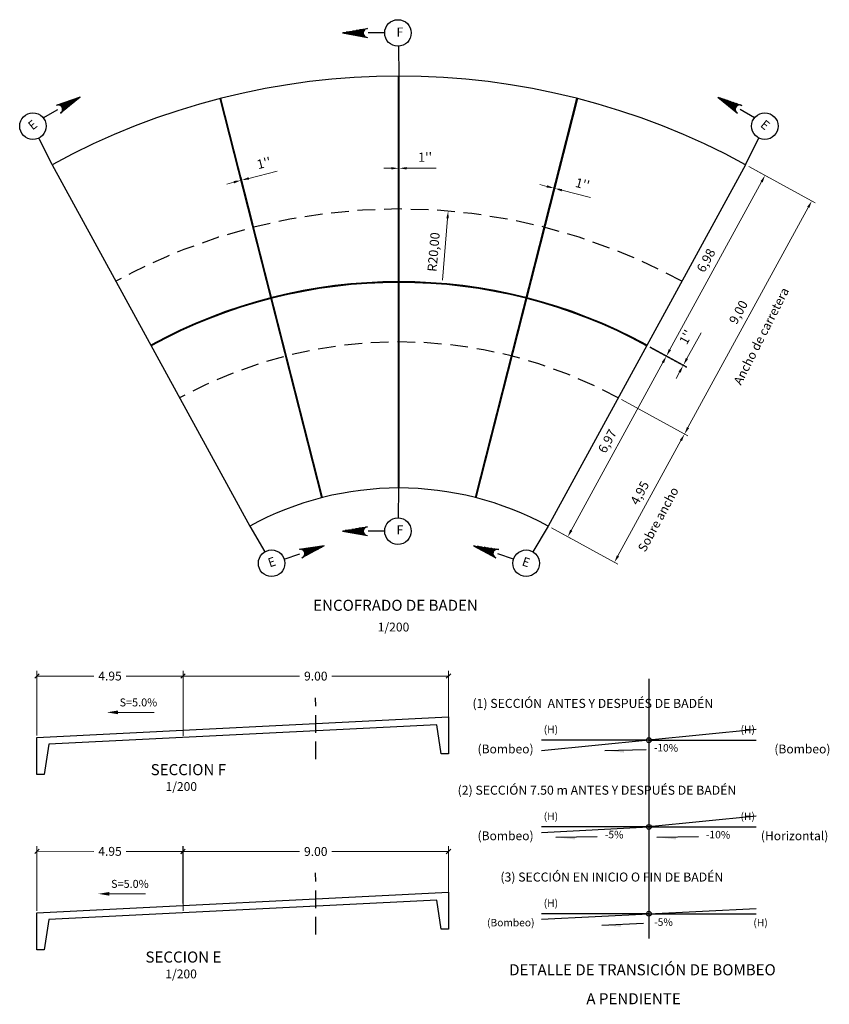
# Model space of a CAD drawing. Units: metres. Extents: x 286827 to 288338, y 8146378 to 8146925.
# Drawn here: x 287554 to 287581, y 8146629 to 8146663 of the extents above; entities that cross this region are included whole.
import ezdxf
from ezdxf.enums import TextEntityAlignment as Align

# ---------------------------------------------------------------- set-up
doc = ezdxf.new("R2010")
doc.units = ezdxf.units.M
doc.header["$LTSCALE"] = 15
doc.linetypes.add('DASHED', pattern=[0.75, 0.5, -0.25])
for name, color, linetype in [('11', 7, 'Continuous'), ('12', 7, 'Continuous'), ('15', 7, 'Continuous'), ('16', 7, 'Continuous'), ('_emboq', 152, 'Continuous'), ('cotas', 252, 'Continuous'), ('texto', 7, 'Continuous'), ('TEXTOS', 4, 'Continuous'), ('TITULO', 1, 'Continuous')]:
    doc.layers.add(name, color=color, linetype=linetype)
doc.styles.add('Arial', font='arial.ttf')
doc.styles.add('ROMANS', font='romans.shx')
doc.styles.get("Standard").update_dxf_attribs({"font": 'simplex.shx'})
doc.dimstyles.new('125', dxfattribs={"dimscale": 125, "dimtxt": 0.0025, "dimasz": 0.002, "dimexe": 0.001, "dimexo": 0.001, "dimgap": 0.0012, "dimtad": 1, "dimzin": 4, "dimtxsty": 'ROMANS', "dimcen": 0.001, "dimclrd": 8, "dimclre": 8, "dimclrt": 7, "dimaunit": 1, "dimadec": 4, "dimazin": 1, "dimtfac": 1, "dimtmove": 0, "dimatfit": 3, "dimfxl": 1, "dimlwd": 9, "dimlwe": 9, "dimarcsym": 0})
doc.dimstyles.get("Standard").update_dxf_attribs({"dimtxt": 0.18, "dimasz": 0.18, "dimexe": 0.18, "dimexo": 0.0625, "dimgap": 0.09, "dimtad": 0, "dimtih": 1, "dimtoh": 1, "dimdec": 4, "dimzin": 0, "dimdsep": 46, "dimtxsty": 'Standard', "dimcen": 0.09, "dimadec": 0, "dimazin": 0, "dimtfac": 1, "dimtdec": 4, "dimtofl": 0, "dimtmove": 0, "dimatfit": 3, "dimfxl": 1, "dimtolj": 1, "dimtzin": 0, "dimarcsym": 0})

# ---------------------------------------------------------------- blocks, each defined once
blk = doc.blocks.new('_Oblique')
at = {"color": 0, "linetype": 'ByBlock', "lineweight": -2}
blk.add_line((-0.5, -0.5), (0.5, 0.5), dxfattribs=at)
blk = doc.blocks.new('*D3825')
at = {"layer": '15', "color": 0, "linetype": 'Continuous', "lineweight": 9, "transparency": 16777216}
for p, q in [((287559.577, 8146638.56), (287559.577, 8146640.508)), ((287559.577, 8146640.328), (287563.529, 8146640.328)), ((287568.575, 8146640.328), (287564.623, 8146640.328)), ((287568.575, 8146638.56), (287568.575, 8146640.508))]:
    blk.add_line(p, q, dxfattribs=at)
at = {"layer": 'Defpoints', "color": 0, "linetype": 'Continuous', "transparency": 16777216}
for p in [(287568.575, 8146640.328), (287559.577, 8146638.497), (287568.575, 8146638.497)]:
    blk.add_point(p, dxfattribs=at)
at = {"layer": '15', "color": 0, "linetype": 'Continuous', "lineweight": 9, "transparency": 16777216, "xscale": 0.15, "yscale": 0.15, "zscale": 0.15, "rotation": 180}
blk.add_blockref('_Oblique', (287559.577, 8146640.328), dxfattribs=at)
at = {"layer": '15', "color": 0, "linetype": 'Continuous', "lineweight": 9, "transparency": 16777216, "xscale": 0.15, "yscale": 0.15, "zscale": 0.15}
blk.add_blockref('_Oblique', (287568.575, 8146640.328), dxfattribs=at)
at = {"layer": '15', "color": 0, "linetype": 'Continuous', "transparency": 16777216, "insert": (287564.076, 8146640.328), "char_height": 0.3, "attachment_point": 5, "style": 'ROMANS'}
blk.add_mtext('\\A1;9.00', dxfattribs=at)
blk = doc.blocks.new('*D3826')
at = {"layer": '15', "color": 0, "linetype": 'Continuous', "lineweight": 9, "transparency": 16777216}
for p, q in [((287554.625, 8146638.312), (287554.626, 8146640.511)), ((287554.626, 8146640.331), (287556.555, 8146640.33)), ((287559.578, 8146640.328), (287557.649, 8146640.329)), ((287559.577, 8146638.31), (287559.578, 8146640.508))]:
    blk.add_line(p, q, dxfattribs=at)
at = {"layer": 'Defpoints', "color": 0, "linetype": 'Continuous', "transparency": 16777216}
for p in [(287559.578, 8146640.328), (287554.625, 8146638.25), (287559.577, 8146638.247)]:
    blk.add_point(p, dxfattribs=at)
at = {"layer": '15', "color": 0, "linetype": 'Continuous', "lineweight": 9, "transparency": 16777216, "xscale": 0.15, "yscale": 0.15, "zscale": 0.15}
for p, rotation in [((287554.626, 8146640.331), 179.9689562656031), ((287559.578, 8146640.328), 359.9689562656031)]:
    blk.add_blockref('_Oblique', p, dxfattribs=dict(at, rotation=rotation))
at = {"layer": '15', "color": 0, "linetype": 'Continuous', "transparency": 16777216, "insert": (287557.102, 8146640.33), "char_height": 0.3, "attachment_point": 5, "style": 'ROMANS'}
blk.add_mtext('\\A1;4.95', dxfattribs=at)
blk = doc.blocks.new('*D3827')
at = {"layer": '15', "color": 0, "linetype": 'Continuous', "lineweight": 9, "transparency": 16777216}
for p, q in [((287559.575, 8146632.622), (287559.575, 8146634.567)), ((287568.575, 8146632.622), (287568.575, 8146634.567)), ((287559.575, 8146634.387), (287563.528, 8146634.387)), ((287568.575, 8146634.387), (287564.622, 8146634.387))]:
    blk.add_line(p, q, dxfattribs=at)
at = {"layer": 'Defpoints', "color": 0, "linetype": 'Continuous', "transparency": 16777216}
for p in [(287568.575, 8146634.387), (287559.575, 8146632.559), (287568.575, 8146632.559)]:
    blk.add_point(p, dxfattribs=at)
at = {"layer": '15', "color": 0, "linetype": 'Continuous', "lineweight": 9, "transparency": 16777216, "xscale": 0.15, "yscale": 0.15, "zscale": 0.15, "rotation": 180}
blk.add_blockref('_Oblique', (287559.575, 8146634.387), dxfattribs=at)
at = {"layer": '15', "color": 0, "linetype": 'Continuous', "lineweight": 9, "transparency": 16777216, "xscale": 0.15, "yscale": 0.15, "zscale": 0.15}
blk.add_blockref('_Oblique', (287568.575, 8146634.387), dxfattribs=at)
at = {"layer": '15', "color": 0, "linetype": 'Continuous', "transparency": 16777216, "insert": (287564.075, 8146634.387), "char_height": 0.3, "attachment_point": 5, "style": 'ROMANS'}
blk.add_mtext('\\A1;9.00', dxfattribs=at)
blk = doc.blocks.new('*D3828')
at = {"layer": '15', "color": 0, "linetype": 'Continuous', "lineweight": 9, "transparency": 16777216}
for p, q in [((287554.625, 8146632.374), (287554.626, 8146634.573)), ((287559.578, 8146632.372), (287559.579, 8146634.57)), ((287554.626, 8146634.393), (287556.555, 8146634.392)), ((287559.579, 8146634.39), (287557.649, 8146634.391))]:
    blk.add_line(p, q, dxfattribs=at)
at = {"layer": 'Defpoints', "color": 0, "linetype": 'Continuous', "transparency": 16777216}
for p in [(287559.579, 8146634.39), (287554.625, 8146632.312), (287559.578, 8146632.309)]:
    blk.add_point(p, dxfattribs=at)
at = {"layer": '15', "color": 0, "linetype": 'Continuous', "lineweight": 9, "transparency": 16777216, "xscale": 0.15, "yscale": 0.15, "zscale": 0.15}
for p, rotation in [((287554.626, 8146634.393), 179.9691600239411), ((287559.579, 8146634.39), 359.9691600239411)]:
    blk.add_blockref('_Oblique', p, dxfattribs=dict(at, rotation=rotation))
at = {"layer": '15', "color": 0, "linetype": 'Continuous', "transparency": 16777216, "insert": (287557.102, 8146634.392), "char_height": 0.3, "attachment_point": 5, "style": 'ROMANS'}
blk.add_mtext('\\A1;4.95', dxfattribs=at)
blk = doc.blocks.new('*D3852')
at = {"layer": 'Defpoints', "color": 0, "transparency": 16777216}
for p in [(287575.295, 8146651.528), (287575.958, 8146651.166), (287571.951, 8146645.407)]:
    blk.add_point(p, dxfattribs=at)
at = {"layer": 'texto', "color": 8, "lineweight": 9, "transparency": 16777216}
for p, q in [((287575.405, 8146651.469), (287576.068, 8146651.106)), ((287572.734, 8146645.264), (287575.838, 8146650.947)), ((287572.061, 8146645.347), (287572.724, 8146644.985))]:
    blk.add_line(p, q, dxfattribs=at)
at = {"layer": 'texto', "color": 8, "transparency": 16777216}
for points in [[(287575.802, 8146650.967), (287575.875, 8146650.927), (287575.958, 8146651.166)], [(287572.697, 8146645.284), (287572.771, 8146645.244), (287572.614, 8146645.045)]]:
    blk.add_solid(points, dxfattribs=at)
at = {"layer": 'texto', "color": 7, "transparency": 16777216, "insert": (287573.991, 8146648.267), "char_height": 0.3125, "attachment_point": 5, "rotation": 61.3521, "style": 'ROMANS'}
blk.add_mtext('6,97', dxfattribs=at)
blk = doc.blocks.new('*D3853')
at = {"layer": 'Defpoints', "color": 0, "transparency": 16777216}
for p in [(287578.639, 8146657.65), (287575.295, 8146651.528), (287575.958, 8146651.166)]:
    blk.add_point(p, dxfattribs=at)
at = {"layer": 'texto', "color": 8, "lineweight": 9, "transparency": 16777216}
for p, q in [((287578.749, 8146657.59), (287579.412, 8146657.227)), ((287579.182, 8146657.068), (287576.078, 8146651.386)), ((287575.405, 8146651.469), (287576.068, 8146651.106))]:
    blk.add_line(p, q, dxfattribs=at)
at = {"layer": 'texto', "color": 8, "transparency": 16777216}
for points in [[(287579.146, 8146657.088), (287579.219, 8146657.048), (287579.302, 8146657.287)], [(287576.041, 8146651.406), (287576.115, 8146651.366), (287575.958, 8146651.166)]]:
    blk.add_solid(points, dxfattribs=at)
at = {"layer": 'texto', "color": 7, "transparency": 16777216, "insert": (287577.335, 8146654.388), "char_height": 0.3125, "attachment_point": 5, "rotation": 61.3521, "style": 'ROMANS'}
blk.add_mtext('6,98', dxfattribs=at)
blk = doc.blocks.new('*D3854')
at = {"layer": 'Defpoints', "color": 0, "transparency": 16777216}
for p in [(287575.289, 8146651.518), (287575.301, 8146651.539), (287576.536, 8146650.865)]:
    blk.add_point(p, dxfattribs=at)
at = {"layer": 'texto', "color": 8, "lineweight": 9, "transparency": 16777216}
for p, q in [((287576.656, 8146651.084), (287577.133, 8146651.959)), ((287575.399, 8146651.458), (287576.634, 8146650.783)), ((287575.411, 8146651.48), (287576.646, 8146650.805)), ((287576.404, 8146650.624), (287576.284, 8146650.404)), ((287576.524, 8146650.843), (287576.536, 8146650.865))]:
    blk.add_line(p, q, dxfattribs=at)
at = {"layer": 'texto', "color": 8, "transparency": 16777216}
for points in [[(287576.619, 8146651.104), (287576.692, 8146651.064), (287576.536, 8146650.865)], [(287576.367, 8146650.643), (287576.441, 8146650.604), (287576.524, 8146650.843)]]:
    blk.add_solid(points, dxfattribs=at)
at = {"layer": 'texto', "color": 7, "transparency": 16777216, "insert": (287576.66, 8146651.792), "char_height": 0.3125, "attachment_point": 5, "rotation": 61.3521, "style": 'ROMANS'}
blk.add_mtext("1''", dxfattribs=at)
blk = doc.blocks.new('*D3855')
at = {"layer": 'Defpoints', "color": 0, "transparency": 16777216}
for p in [(287572.176, 8146656.846), (287571.817, 8146655.536), (287571.841, 8146655.53)]:
    blk.add_point(p, dxfattribs=at)
at = {"layer": 'texto', "color": 8, "lineweight": 9, "transparency": 16777216}
for p, q in [((287571.91, 8146656.914), (287571.668, 8146656.976)), ((287571.848, 8146655.657), (287572.183, 8146656.974)), ((287571.872, 8146655.651), (287572.207, 8146656.967)), ((287572.152, 8146656.853), (287572.176, 8146656.846)), ((287572.419, 8146656.785), (287573.384, 8146656.539))]:
    blk.add_line(p, q, dxfattribs=at)
at = {"layer": 'texto', "color": 8, "transparency": 16777216}
for points in [[(287571.92, 8146656.955), (287571.9, 8146656.874), (287572.152, 8146656.853)], [(287572.429, 8146656.825), (287572.408, 8146656.744), (287572.176, 8146656.846)]]:
    blk.add_solid(points, dxfattribs=at)
at = {"layer": 'texto', "color": 7, "transparency": 16777216, "insert": (287573.106, 8146656.956), "char_height": 0.3125, "attachment_point": 5, "rotation": 345.7136, "style": 'ROMANS'}
blk.add_mtext("1''", dxfattribs=at)
blk = doc.blocks.new('*D3856')
at = {"layer": 'Defpoints', "color": 0, "transparency": 16777216}
for p in [(287566.906, 8146657.527), (287566.881, 8146656.149), (287566.906, 8146656.149)]:
    blk.add_point(p, dxfattribs=at)
at = {"layer": 'texto', "color": 8, "lineweight": 9, "transparency": 16777216}
for p, q in [((287566.881, 8146656.274), (287566.881, 8146657.652)), ((287566.906, 8146656.274), (287566.906, 8146657.652)), ((287566.631, 8146657.527), (287566.381, 8146657.527)), ((287566.881, 8146657.527), (287566.906, 8146657.527)), ((287567.156, 8146657.527), (287568.152, 8146657.527))]:
    blk.add_line(p, q, dxfattribs=at)
at = {"layer": 'texto', "color": 8, "transparency": 16777216}
for points in [[(287566.631, 8146657.569), (287566.631, 8146657.486), (287566.881, 8146657.527)], [(287567.156, 8146657.569), (287567.156, 8146657.486), (287566.906, 8146657.527)]]:
    blk.add_solid(points, dxfattribs=at)
at = {"layer": 'texto', "color": 7, "transparency": 16777216, "insert": (287567.779, 8146657.863), "char_height": 0.3125, "attachment_point": 5, "style": 'ROMANS'}
blk.add_mtext("1''", dxfattribs=at)
blk = doc.blocks.new('*D3857')
at = {"layer": 'Defpoints', "color": 0, "transparency": 16777216}
for p in [(287561.565, 8146657.125), (287561.944, 8146655.532), (287561.969, 8146655.538)]:
    blk.add_point(p, dxfattribs=at)
at = {"layer": 'texto', "color": 8, "lineweight": 9, "transparency": 16777216}
for p, q in [((287561.914, 8146655.653), (287561.51, 8146657.24)), ((287561.938, 8146655.659), (287561.534, 8146657.246)), ((287561.807, 8146657.186), (287562.772, 8146657.432)), ((287561.298, 8146657.057), (287561.056, 8146656.995)), ((287561.54, 8146657.118), (287561.565, 8146657.125))]:
    blk.add_line(p, q, dxfattribs=at)
at = {"layer": 'texto', "color": 8, "transparency": 16777216}
for points in [[(287561.797, 8146657.227), (287561.817, 8146657.146), (287561.565, 8146657.125)], [(287561.288, 8146657.097), (287561.308, 8146657.016), (287561.54, 8146657.118)]]:
    blk.add_solid(points, dxfattribs=at)
at = {"layer": 'texto', "color": 7, "transparency": 16777216, "insert": (287562.328, 8146657.666), "char_height": 0.3125, "attachment_point": 5, "rotation": 14.2864, "style": 'ROMANS'}
blk.add_mtext("1''", dxfattribs=at)
blk = doc.blocks.new('*D3858')
at = {"layer": 'Defpoints', "color": 0, "transparency": 16777216}
for p in [(287574.324, 8146649.751), (287576.57, 8146648.524), (287571.951, 8146645.407)]:
    blk.add_point(p, dxfattribs=at)
at = {"layer": 'texto', "color": 8, "lineweight": 9, "transparency": 16777216}
for p, q in [((287574.434, 8146649.691), (287576.68, 8146648.464)), ((287574.317, 8146644.4), (287576.451, 8146648.305)), ((287572.061, 8146645.347), (287574.307, 8146644.12))]:
    blk.add_line(p, q, dxfattribs=at)
at = {"layer": 'texto', "color": 8, "transparency": 16777216}
for points in [[(287576.414, 8146648.325), (287576.487, 8146648.285), (287576.57, 8146648.524)], [(287574.281, 8146644.42), (287574.354, 8146644.38), (287574.197, 8146644.18)]]:
    blk.add_solid(points, dxfattribs=at)
at = {"layer": 'texto', "color": 7, "transparency": 16777216, "insert": (287575.089, 8146646.513), "char_height": 0.3125, "attachment_point": 5, "rotation": 61.3521, "style": 'ROMANS'}
blk.add_mtext('4,95', dxfattribs=at)
blk = doc.blocks.new('*D3859')
at = {"layer": 'Defpoints', "color": 0, "transparency": 16777216}
for p in [(287578.639, 8146657.65), (287574.324, 8146649.751), (287576.57, 8146648.524)]:
    blk.add_point(p, dxfattribs=at)
at = {"layer": 'texto', "color": 8, "lineweight": 9, "transparency": 16777216}
for p, q in [((287578.749, 8146657.59), (287580.995, 8146656.363)), ((287580.765, 8146656.203), (287576.69, 8146648.744)), ((287574.434, 8146649.691), (287576.68, 8146648.464))]:
    blk.add_line(p, q, dxfattribs=at)
at = {"layer": 'texto', "color": 8, "transparency": 16777216}
for points in [[(287580.729, 8146656.223), (287580.802, 8146656.183), (287580.885, 8146656.422)], [(287576.654, 8146648.764), (287576.727, 8146648.724), (287576.57, 8146648.524)]]:
    blk.add_solid(points, dxfattribs=at)
at = {"layer": 'texto', "color": 7, "transparency": 16777216, "insert": (287578.433, 8146652.634), "char_height": 0.3125, "attachment_point": 5, "rotation": 61.3521, "style": 'ROMANS'}
blk.add_mtext('9,00', dxfattribs=at)
blk = doc.blocks.new('*D3907')
at = {"layer": 'Defpoints', "color": 0, "transparency": 16777216}
for p in [(287568.562, 8146656.079), (287566.893, 8146636.149)]:
    blk.add_point(p, dxfattribs=at)
at = {"layer": 'TEXTOS', "color": 8, "lineweight": 9, "transparency": 16777216}
blk.add_line((287568.366, 8146653.74), (287568.541, 8146655.83), dxfattribs=at)
at = {"layer": 'TEXTOS', "color": 8, "transparency": 16777216}
blk.add_solid([(287568.499, 8146655.833), (287568.582, 8146655.827), (287568.562, 8146656.079)], dxfattribs=at)
at = {"layer": 'TEXTOS', "color": 7, "transparency": 16777216, "insert": (287568.108, 8146654.688), "char_height": 0.3125, "attachment_point": 5, "rotation": 85.2145, "style": 'ROMANS'}
blk.add_mtext('R20,00', dxfattribs=at)

msp = doc.modelspace()

# ---------------------------------------------------------------- linework, layer by layer
at = {"color": 1, "lineweight": 9}
for p, q in [((287557.36862, 8146639.09954), (287558.5951, 8146639.09954)), ((287557.0805, 8146632.95361), (287558.30698, 8146632.95361))]:
    msp.add_line(p, q, dxfattribs=at)
at = {"color": 1}
for points in [[(287557.36862, 8146639.16204), (287557.36862, 8146639.03704), (287556.99362, 8146639.09954)], [(287557.0805, 8146633.01611), (287557.0805, 8146632.89111), (287556.7055, 8146632.95361)]]:
    msp.add_solid(points, dxfattribs=at)
at = {"layer": '11', "color": 5, "linetype": 'Continuous'}
for p, q in [((287571.72613, 8146635.03502), (287575.36526, 8146635.21698)), ((287571.72613, 8146632.09421), (287579.0045, 8146632.45813))]:
    msp.add_line(p, q, dxfattribs=at)
for points in [[(287554.62459, 8146638.24982), (287568.57459, 8146638.94732), (287568.57459, 8146637.69732), (287568.32459, 8146637.69732), (287568.17783, 8146638.67717), (287555.02633, 8146638.01959), (287554.87459, 8146636.99982), (287554.62459, 8146636.99982)], [(287554.62459, 8146632.31196), (287568.57459, 8146633.00946), (287568.57459, 8146631.75946), (287568.32459, 8146631.75946), (287568.17783, 8146632.73931), (287555.02633, 8146632.08174), (287554.87459, 8146631.06196), (287554.62459, 8146631.06196)]]:
    msp.add_lwpolyline(points, close=True, dxfattribs=at)
at = {"layer": '12', "color": 194, "linetype": 'Continuous'}
for p, q in [((287566.88056, 8146646.69885), (287566.88056, 8146660.64885)), ((287566.90556, 8146646.69885), (287566.90556, 8146660.64885)), ((287564.27754, 8146646.3695), (287560.83511, 8146659.88809)), ((287564.30176, 8146646.37567), (287560.85934, 8146659.89426)), ((287569.48435, 8146646.37567), (287572.92678, 8146659.89426)), ((287569.50858, 8146646.3695), (287572.951, 8146659.88809)), ((287555.14713, 8146657.64962), (287561.83512, 8146645.40735)), ((287578.63898, 8146657.64962), (287571.951, 8146645.40735))]:
    msp.add_line(p, q, dxfattribs=at)
at = {"layer": '12', "color": 1, "linetype": 'DASHED', "ltscale": 0.08}
for p, q in [((287564.07838, 8146637.50914), (287564.0708, 8146639.59659)), ((287564.07838, 8146631.57129), (287564.0708, 8146633.65913))]:
    msp.add_line(p, q, dxfattribs=at)
at = {"layer": '12', "color": 251, "linetype": 'DASHED', "ltscale": 0.08}
msp.add_lwpolyline([(287559.46196, 8146649.75138, -0.25534192), (287574.32416, 8146649.75138, -0.25534192)], format="xyb", dxfattribs=at)
at = {"layer": '12', "color": 194, "linetype": 'Continuous'}
for radius in [24.5, 17.5375, 17.5125, 10.55]:
    msp.add_arc((287566.89306, 8146636.14885), radius, 61.35211, 118.64789, dxfattribs=at)
at = {"layer": '12', "color": 1, "linetype": 'DASHED', "ltscale": 0.08}
msp.add_arc((287566.89306, 8146636.14885), 20, 61.35211, 118.64789, dxfattribs=at)
at = {"layer": '16', "color": 160, "linetype": 'Continuous'}
for p, q in [((287564.97857, 8146662.10997), (287565.82862, 8146662.26005)), ((287565.74255, 8146662.23304), (287565.67463, 8146662.233)), ((287565.78865, 8146662.25307), (287565.78362, 8146662.25301)), ((287564.97857, 8146662.10997), (287565.82857, 8146661.96003)), ((287565.67853, 8146662.11297), (287564.99465, 8146662.11302)), ((287565.67962, 8146662.09299), (287565.0766, 8146662.09304)), ((287565.68063, 8146662.13307), (287565.1086, 8146662.13302)), ((287565.6836, 8146662.07298), (287565.1896, 8146662.07303)), ((287565.68555, 8146662.15294), (287565.22155, 8146662.15305)), ((287565.69071, 8146662.05303), (287565.30267, 8146662.05294)), ((287565.69253, 8146662.17296), (287565.33464, 8146662.17294)), ((287565.70063, 8146662.03299), (287565.41667, 8146662.03304)), ((287565.70369, 8146662.19292), (287565.44858, 8146662.19294)), ((287565.71466, 8146662.01296), (287565.5296, 8146662.01296)), ((287565.71965, 8146662.21302), (287565.56161, 8146662.21304)), ((287565.7357, 8146661.99294), (287565.64261, 8146661.9931)), ((287565.76862, 8146661.97297), (287565.75667, 8146661.97298)), ((287566.41035, 8146662.10997), (287565.84766, 8146662.11006)), ((287566.88228, 8146661.66096), (287566.89306, 8146660.64885)), ((287556.08907, 8146659.94079), (287555.27471, 8146659.65459)), ((287556.08907, 8146659.94079), (287555.42171, 8146659.39321)), ((287555.46972, 8146659.61176), (287555.99533, 8146659.90749)), ((287555.48047, 8146659.59487), (287556.07651, 8146659.93016)), ((287577.69705, 8146659.94079), (287578.36441, 8146659.39322)), ((287577.69705, 8146659.94079), (287578.51141, 8146659.6546)), ((287578.30565, 8146659.59487), (287577.7096, 8146659.93016)), ((287578.3164, 8146659.61176), (287577.79079, 8146659.90749)), ((287555.33333, 8146659.67281), (287555.34376, 8146659.67866)), ((287555.37182, 8146659.67155), (287555.45303, 8146659.71706)), ((287555.39994, 8146659.66431), (287555.56123, 8146659.75506)), ((287555.42202, 8146659.65384), (287555.66953, 8146659.79302)), ((287555.4405, 8146659.64124), (287555.77864, 8146659.83158)), ((287555.45647, 8146659.62733), (287555.88703, 8146659.86952)), ((287555.48852, 8146659.57642), (287555.98705, 8146659.85695)), ((287555.49371, 8146659.48761), (287555.63146, 8146659.56508)), ((287555.49397, 8146659.55669), (287555.89839, 8146659.78401)), ((287555.49768, 8146659.53573), (287555.80961, 8146659.71132)), ((287555.49778, 8146659.51296), (287555.72009, 8146659.63793)), ((287578.2976, 8146659.57642), (287577.79907, 8146659.85695)), ((287578.29215, 8146659.55669), (287577.88772, 8146659.78401)), ((287578.32965, 8146659.62733), (287577.89909, 8146659.86952)), ((287578.28844, 8146659.53573), (287577.97651, 8146659.71133)), ((287578.34562, 8146659.64124), (287578.00748, 8146659.83158)), ((287578.28834, 8146659.51296), (287578.06603, 8146659.63793)), ((287578.3641, 8146659.65384), (287578.11659, 8146659.79303)), ((287578.2924, 8146659.48761), (287578.15465, 8146659.56508)), ((287578.38618, 8146659.66431), (287578.22489, 8146659.75506)), ((287578.4143, 8146659.67155), (287578.33309, 8146659.71706)), ((287578.45278, 8146659.67281), (287578.44236, 8146659.67866)), ((287554.84119, 8146659.23865), (287555.33167, 8146659.51457)), ((287555.45319, 8146659.41878), (287555.45754, 8146659.42129)), ((287555.48358, 8146659.45893), (287555.54275, 8146659.49227)), ((287578.30254, 8146659.45893), (287578.24337, 8146659.49227)), ((287578.33293, 8146659.41878), (287578.32858, 8146659.42129)), ((287578.94493, 8146659.23865), (287578.45445, 8146659.51457)), ((287555.14713, 8146657.64962), (287554.69284, 8146658.55405)), ((287578.63899, 8146657.64962), (287579.09328, 8146658.55406)), ((287566.88241, 8146645.68676), (287566.89306, 8146646.69885)), ((287561.83512, 8146645.40734), (287562.35072, 8146644.5364)), ((287564.97861, 8146645.23769), (287565.82866, 8146645.38763)), ((287564.97861, 8146645.23769), (287565.82868, 8146645.08767)), ((287565.6786, 8146645.23467), (287564.99479, 8146645.23465)), ((287565.67971, 8146645.25466), (287565.07668, 8146645.25457)), ((287565.68074, 8146645.21458), (287565.10871, 8146645.21468)), ((287565.68364, 8146645.2747), (287565.18971, 8146645.27467)), ((287565.69083, 8146645.29464), (287565.30274, 8146645.29477)), ((287565.70071, 8146645.31464), (287565.41675, 8146645.3147)), ((287565.71477, 8146645.33473), (287565.5297, 8146645.33473)), ((287565.73575, 8146645.35474), (287565.64265, 8146645.35462)), ((287565.7687, 8146645.37475), (287565.75674, 8146645.37476)), ((287566.41047, 8146645.23775), (287565.8477, 8146645.23763)), ((287571.951, 8146645.40735), (287571.4354, 8146644.5364)), ((287565.68566, 8146645.19477), (287565.22164, 8146645.1946)), ((287565.69261, 8146645.17468), (287565.33472, 8146645.1748)), ((287565.70375, 8146645.15481), (287565.44871, 8146645.15476)), ((287565.71968, 8146645.13466), (287565.56171, 8146645.13461)), ((287565.74263, 8146645.11464), (287565.67472, 8146645.11474)), ((287565.78878, 8146645.09462), (287565.78369, 8146645.09464)), ((287564.3651, 8146644.74479), (287563.51123, 8146644.61782)), ((287563.55131, 8146644.62399), (287563.55609, 8146644.62553)), ((287563.60147, 8146644.61956), (287563.6659, 8146644.64102)), ((287564.3651, 8146644.74479), (287563.60626, 8146644.3334)), ((287563.62953, 8146644.60781), (287563.77943, 8146644.65789)), ((287563.65104, 8146644.59381), (287563.89291, 8146644.67466)), ((287563.66785, 8146644.57844), (287564.00742, 8146644.69174)), ((287563.6809, 8146644.56162), (287564.12089, 8146644.70874)), ((287563.69186, 8146644.54434), (287564.23447, 8146644.72547)), ((287563.70013, 8146644.52598), (287564.34879, 8146644.74263)), ((287563.70543, 8146644.50668), (287564.27748, 8146644.69768)), ((287563.70766, 8146644.46523), (287564.07574, 8146644.58805)), ((287563.70807, 8146644.48641), (287564.17663, 8146644.64291)), ((287569.42102, 8146644.74479), (287570.27489, 8146644.61782)), ((287569.42102, 8146644.74479), (287570.17986, 8146644.3334)), ((287570.08599, 8146644.52598), (287569.43733, 8146644.74263)), ((287570.08069, 8146644.50668), (287569.50864, 8146644.69768)), ((287570.09425, 8146644.54434), (287569.55165, 8146644.72547)), ((287570.07804, 8146644.48641), (287569.60949, 8146644.64291)), ((287570.10522, 8146644.56162), (287569.66523, 8146644.70874)), ((287570.07846, 8146644.46523), (287569.71038, 8146644.58805)), ((287570.11827, 8146644.57844), (287569.7787, 8146644.69174)), ((287570.13508, 8146644.59381), (287569.89321, 8146644.67466)), ((287570.15659, 8146644.60781), (287570.00669, 8146644.65789)), ((287570.18465, 8146644.61956), (287570.12021, 8146644.64102)), ((287570.23481, 8146644.62399), (287570.23002, 8146644.62553)), ((287563.00693, 8146644.29135), (287563.54072, 8146644.46961)), ((287563.65911, 8146644.36461), (287563.67045, 8146644.36841)), ((287563.68401, 8146644.39398), (287563.77227, 8146644.42362)), ((287563.69753, 8146644.41968), (287563.87307, 8146644.4783)), ((287563.70459, 8146644.44308), (287563.97392, 8146644.53307)), ((287570.08153, 8146644.44308), (287569.8122, 8146644.53307)), ((287570.08859, 8146644.41968), (287569.91305, 8146644.4783)), ((287570.1021, 8146644.39398), (287570.01385, 8146644.42362)), ((287570.12701, 8146644.36461), (287570.11567, 8146644.36841)), ((287570.77918, 8146644.29135), (287570.2454, 8146644.46961))]:
    msp.add_line(p, q, dxfattribs=at)
for centre in [(287566.86036, 8146662.11047), (287554.49092, 8146658.95622), (287579.2952, 8146658.95622), (287566.86044, 8146645.23725), (287562.58003, 8146644.1492), (287571.20609, 8146644.1492)]:
    msp.add_circle(centre, 0.45, dxfattribs=at)
at = {"layer": '16', "color": 4, "linetype": 'Continuous'}
for centre in [(287575.3653, 8146638.1578), (287575.36524, 8146635.21698), (287575.36519, 8146632.27616)]:
    msp.add_circle(centre, 0.08, dxfattribs=at)
at = {"layer": '16', "color": 160, "linetype": 'Continuous'}
for centre, start, end in [((287565.82915, 8146662.1104), 90.000192, 270.000192), ((287555.34795, 8146659.52332), 299.362687, 119.362687), ((287578.43817, 8146659.52332), 60.637317, 240.637317), ((287565.82923, 8146645.23729), 90.001664, 270.001664), ((287563.55814, 8146644.47581), 288.464601, 108.464601), ((287570.22798, 8146644.47581), 71.535402, 251.535402)]:
    msp.add_arc(centre, 0.15, start, end, dxfattribs=at)
at = {"layer": '_emboq', "color": 5}
for p, q in [((287579.0045, 8146638.52172), (287571.72613, 8146637.79388)), ((287575.3653, 8146638.1578), (287571.72617, 8146638.15794)), ((287575.3653, 8146638.1578), (287579.0045, 8146638.15773)), ((287579.0045, 8146635.58091), (287575.36524, 8146635.21698)), ((287575.36524, 8146635.21698), (287571.72625, 8146635.21712)), ((287575.36524, 8146635.21698), (287579.0043, 8146635.21691)), ((287575.36519, 8146632.27616), (287571.72634, 8146632.27631)), ((287575.36519, 8146632.27616), (287579.00403, 8146632.27616))]:
    msp.add_line(p, q, dxfattribs=at)
at = {"layer": 'cotas'}
for p, q in [((287575.36536, 8146640.2308), (287575.36519, 8146631.44556)), ((287573.86897, 8146637.81149), (287575.27386, 8146637.83953)), ((287572.21026, 8146634.87071), (287573.61515, 8146634.89874)), ((287575.63685, 8146634.87071), (287577.04174, 8146634.89874)), ((287573.77302, 8146631.89462), (287575.17671, 8146631.95962))]:
    msp.add_line(p, q, dxfattribs=at)
for points in [[(287573.86897, 8146637.81149), (287574.51758, 8146637.73639), (287574.51499, 8146637.82573)], [(287572.21026, 8146634.87071), (287572.85887, 8146634.7956), (287572.85628, 8146634.88494)], [(287575.63685, 8146634.87071), (287576.28546, 8146634.7956), (287576.28287, 8146634.88494)], [(287573.77302, 8146631.89462), (287574.42344, 8146631.83663), (287574.41845, 8146631.92589)]]:
    msp.add_solid(points, dxfattribs=at)

# ---------------------------------------------------------------- texts
at = {"color": 1, "char_height": 0.27, "attachment_point": 5}
for insert in [(287558.06373, 8146639.43637), (287557.77562, 8146633.29045)]:
    msp.add_mtext('\\A1;S=5.0%', dxfattribs=dict(at, insert=insert))
at = {"layer": '15', "color": 251, "linetype": 'Continuous'}
for s, p in [('(Bombeo)', (287569.55773, 8146637.8602)), ('(Bombeo)', (287579.61675, 8146637.86001)), ('(Bombeo)', (287569.55768, 8146634.91938)), ('(Horizontal)', (287579.15955, 8146634.9192))]:
    msp.add_text(s, height=0.3, rotation=359.99872, dxfattribs=at).set_placement(p, align=Align.MIDDLE_LEFT)
at = {"layer": '16', "color": 251, "linetype": 'Continuous'}
for s, p in [('(1) SECCIÓN  ANTES Y DESPUÉS DE BADÉN', (287569.38523, 8146639.40398)), ('(2) SECCIÓN 7.50 m ANTES Y DESPUÉS DE BADÉN', (287568.88231, 8146636.46315)), ('(3) SECCIÓN EN INICIO O FIN DE BADÉN', (287570.33231, 8146633.52223))]:
    msp.add_text(s, height=0.3048, rotation=359.997979, dxfattribs=at).set_placement(p, align=Align.MIDDLE_LEFT)
at = {"layer": '16', "color": 8, "linetype": 'Continuous'}
for p in [(287571.80046, 8146638.52116), (287578.47145, 8146638.52099), (287571.8004, 8146635.58034), (287578.4714, 8146635.58018), (287571.80034, 8146632.63953), (287578.90626, 8146631.97833)]:
    msp.add_text('(H)', height=0.254, rotation=359.997979, dxfattribs=at).set_placement(p, align=Align.MIDDLE_LEFT)
at = {"layer": 'TEXTOS', "color": 251, "linetype": 'Continuous'}
for s, height, rotation, p in [('Ancho de carretera', 0.3, 63.047347, (287578.35108, 8146650.23067)), ('Sobre ancho', 0.3, 61.595976, (287575.10802, 8146644.57767)), ('-10%%%', 0.254, 358.872784, (287575.53104, 8146637.90721)), ('-5%%%', 0.254, 358.872784, (287573.87233, 8146634.96643)), ('-10%%%', 0.254, 358.872784, (287577.29893, 8146634.96643)), ('(Bombeo)', 0.254, 359.997979, (287569.87962, 8146631.97858)), ('-5%%%', 0.254, 359.997979, (287575.54383, 8146631.99559))]:
    msp.add_text(s, height=height, rotation=rotation, dxfattribs=at).set_placement(p, align=Align.MIDDLE_LEFT)
for p in [(287566.70962, 8146641.83866), (287559.51725, 8146636.437), (287559.51105, 8146630.0901)]:
    msp.add_text('1/200', height=0.3, rotation=0.00128, dxfattribs=at).set_placement(p, align=Align.CENTER)
at = {"layer": 'TITULO', "color": 5, "linetype": 'Continuous'}
for s, rotation, p in [('F', 0.000192, (287566.92558, 8146662.1032)), ('E', 38.831186, (287554.50325, 8146658.96667)), ('E', 321.168817, (287579.28287, 8146658.96667)), ('F', 0.000192, (287566.92561, 8146645.2445)), ('E', 18.464601, (287562.59549, 8146644.15393)), ('E', 341.535402, (287571.19063, 8146644.15393))]:
    msp.add_text(s, height=0.304, rotation=rotation, dxfattribs=at).set_placement(p, align=Align.MIDDLE)
at = {"layer": 'TITULO', "color": 5, "linetype": 'Continuous', "style": 'Arial'}
for s, p in [('ENCOFRADO DE BADEN', (287566.77838, 8146642.53854)), ('SECCION F', (287559.75761, 8146636.97179)), ('SECCION E', (287559.59064, 8146630.6249))]:
    msp.add_text(s, height=0.375, rotation=0.000928, dxfattribs=at).set_placement(p, align=Align.CENTER)
for s, p in [('DETALLE DE TRANSICIÓN DE BOMBEO ', (287575.20344, 8146630.33206)), ('A PENDIENTE ', (287574.90333, 8146629.35018))]:
    msp.add_text(s, height=0.375, rotation=359.999072, dxfattribs=at).set_placement(p, align=Align.MIDDLE)

# ---------------------------------------------------------------- dimensions: what is measured, and where the dimension line sits
at = {"layer": '15', "color": 251, "linetype": 'Continuous'}
for p1, p2, distance, picture, middle in [((287554.62459, 8146638.24982), (287559.57717, 8146638.24713), 2.08115, '*D3826', (287557.10201, 8146640.32962)), ((287559.5773, 8146638.49734), (287568.57459, 8146638.49734), 1.83094, '*D3825', (287564.07595, 8146640.32828)), ((287554.62459, 8146632.31196), (287559.57752, 8146632.3093), 2.08113, '*D3828', (287557.10217, 8146634.39176)), ((287559.57509, 8146632.55949), (287568.57459, 8146632.55949), 1.82739, '*D3827', (287564.07484, 8146634.38688))]:
    dim = msp.add_aligned_dim(p1=p1, p2=p2, distance=distance, dimstyle='Standard', override={"dimtxt": 0.3, "dimasz": 0.15, "dimdec": 2, "dimzin": 1, "dimtxsty": 'ROMANS', "dimblk1": 'Oblique', "dimblk2": 'Oblique', "dimsah": 1, "dimlwd": 9, "dimlwe": 9}, dxfattribs=at)
    dim.commit()
    dim.dimension.update_dxf_attribs({"geometry": picture, "text_midpoint": middle})
at = {"layer": 'texto'}
for p1, p2, distance, picture, middle in [((287561.94446, 8146655.53162), (287561.96869, 8146655.53779), 1.63749, '*D3857', (287562.3279, 8146657.66574)), ((287566.88056, 8146656.14885), (287566.90556, 8146656.14885), 1.3785, '*D3856', (287567.77877, 8146657.86336)), ((287571.81692, 8146655.5358), (287571.84115, 8146655.52963), 1.35875, '*D3855', (287573.10557, 8146656.9565)), ((287575.289, 8146651.51751), (287575.30098, 8146651.53945), -1.4071, '*D3854', (287576.6596, 8146651.79226))]:
    dim = msp.add_aligned_dim(p1=p1, p2=p2, distance=distance, text="1''", dimstyle='125', dxfattribs=at)
    dim.commit()
    dim.dimension.update_dxf_attribs({"geometry": picture, "text_midpoint": middle})
for p1, p2, distance, picture, middle in [((287578.63898, 8146657.64962), (287574.32416, 8146649.75138), 2.55964, '*D3859', (287578.43298, 8146652.63444)), ((287578.638985, 8146657.649622), (287575.294992, 8146651.528483), 0.755656, '*D3853', (287577.33526, 8146654.387865)), ((287571.951, 8146645.40735), (287575.29499, 8146651.52848), -0.75566, '*D3852', (287573.99127, 8146648.26673)), ((287571.951, 8146645.40735), (287574.32416, 8146649.75138), -2.55964, '*D3858', (287575.08899, 8146646.5133))]:
    dim = msp.add_aligned_dim(p1=p1, p2=p2, distance=distance, dimstyle='125', dxfattribs=at)
    dim.commit()
    dim.dimension.update_dxf_attribs({"geometry": picture, "text_midpoint": middle})
at = {"layer": 'TEXTOS', "color": 1}
dim = msp.add_radius_dim(center=(287566.89306, 8146636.14885), mpoint=(287568.56157, 8146656.07913), dimstyle='125', dxfattribs=at)
dim.commit()
dim.dimension.update_dxf_attribs({"geometry": '*D3907', "text_midpoint": (287568.44278, 8146654.66028), "dimtype": 164})

doc.saveas('drawing.dxf')
